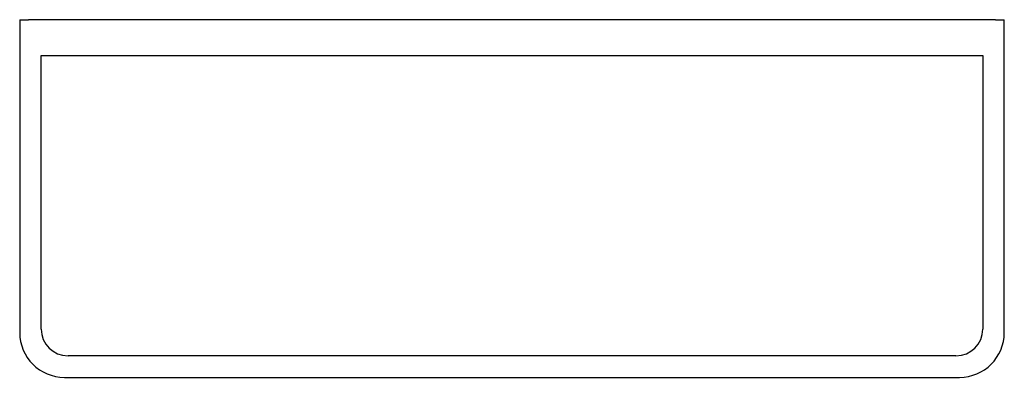
# Model space of a CAD drawing. Units: millimetres. Extents: x 737 to 1287, y 2109 to 2309.
import ezdxf

# ---------------------------------------------------------------- set-up
doc = ezdxf.new("R2010")
doc.units = ezdxf.units.MM
doc.header["$LTSCALE"] = 10
doc.layers.add('Visible Edges(Svedbergs)', color=7, linetype='Continuous', lineweight=25)

msp = doc.modelspace()

# ---------------------------------------------------------------- linework, layer by layer
at = {"layer": 'Visible Edges(Svedbergs)'}
for p, q in [((736.62, 2308.65), (741.62, 2308.65)), ((736.62, 2308.65), (736.62, 2133.65)), ((1281.62, 2308.65), (741.62, 2308.65)), ((1281.62, 2308.65), (1286.62, 2308.65)), ((1286.62, 2133.65), (1286.62, 2308.65)), ((748.62, 2288.65), (1274.62, 2288.65)), ((748.62, 2135.65), (748.62, 2288.65)), ((1274.62, 2288.65), (1274.62, 2135.65)), ((1259.62, 2120.65), (763.62, 2120.65)), ((761.62, 2108.65), (1261.62, 2108.65))]:
    msp.add_line(p, q, dxfattribs=at)
for centre, radius, start, end in [((763.62, 2135.65), 15, 180, 270), ((1259.62, 2135.65), 15, 270, 0), ((761.62, 2133.65), 25, 180, 270), ((1261.62, 2133.65), 25, 270, 0)]:
    msp.add_arc(centre, radius, start, end, dxfattribs=at)

doc.saveas('drawing.dxf')
